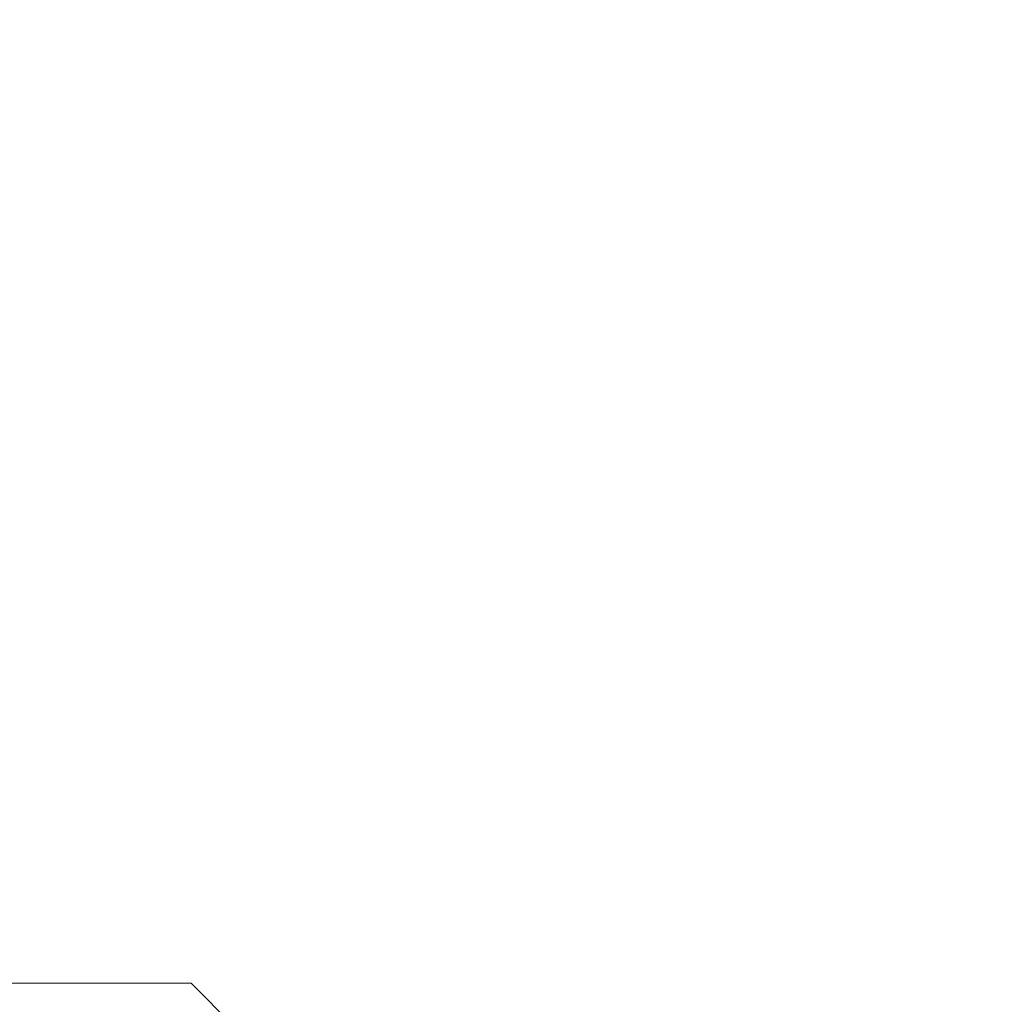
# Model space of a CAD drawing. Units: millimetres. Extents: x -1817 to 11823, y -1181 to 12902.
# Drawn here: x 6407 to 7720, y 7615 to 8937 of the extents above; entities that cross this region are included whole.
import ezdxf

# ---------------------------------------------------------------- set-up
doc = ezdxf.new("R2010")
doc.units = ezdxf.units.MM
doc.layers.add('Dimensions', color=7, linetype='Continuous')
doc.layers.add('Safetyarea', color=131, linetype='Continuous')
doc.styles.get("Standard").update_dxf_attribs({"font": 'arial.ttf'})
doc.dimstyles.new('Leikkiset keinu', dxfattribs={"dimtxt": 150, "dimasz": 2.5, "dimexe": 0.06, "dimexo": 0.625, "dimtad": 0, "dimtih": 1, "dimtoh": 1, "dimdec": 0, "dimtxsty": 'Standard', "dimcen": 2.5, "dimadec": 0, "dimazin": 0, "dimtfac": 1, "dimtmove": 0, "dimatfit": 3, "dimfxl": 1, "dimarcsym": 0})

# ---------------------------------------------------------------- blocks, each defined once
blk = doc.blocks.new('*D2')
at = {"layer": 'Defpoints', "color": 0}
for p in [(5032.7, 11441.6), (-1532.8, 13.7), (7555.5, 13.7)]:
    blk.add_point(p, dxfattribs=at)
at = {"layer": 'Dimensions', "color": 0, "lineweight": -2}
for p, q in [((5032.1, 11441.6), (-1532.8, 11441.6)), ((-1532.8, 11439.1), (-1532.8, 5804.8)), ((-1532.8, 16.2), (-1532.8, 5650.4)), ((7554.9, 13.7), (-1532.8, 13.7))]:
    blk.add_line(p, q, dxfattribs=at)
at = {"layer": 'Dimensions', "color": 0}
for points in [[(-1532.4, 11439.1), (-1533.2, 11439.1), (-1532.8, 11441.6)], [(-1533.2, 16.2), (-1532.4, 16.2), (-1532.8, 13.7)]]:
    blk.add_solid(points, dxfattribs=at)
at = {"layer": 'Dimensions', "color": 0, "lineweight": 5, "insert": (-1532.8, 5727.6), "char_height": 150, "attachment_point": 5}
blk.add_mtext('11428', dxfattribs=at)

msp = doc.modelspace()

# ---------------------------------------------------------------- linework, layer by layer
at = {"layer": 'Safetyarea', "linetype": 'Continuous', "lineweight": 5}
for p, q in [((6637.1, 7643.6), (5114.9, 7643.6)), ((7720.4, 6560.3), (6637.1, 7643.6))]:
    msp.add_line(p, q, dxfattribs=at)

# ---------------------------------------------------------------- dimensions: what is measured, and where the dimension line sits
at = {"layer": 'Dimensions', "lineweight": 5}
dim = msp.add_linear_dim(base=(-1532.8, 13.7), p1=(5032.7, 11441.6), p2=(7555.5, 13.7), angle=90, dimstyle='Leikkiset keinu', dxfattribs=at)
dim.commit()
dim.dimension.update_dxf_attribs({"geometry": '*D2', "text_midpoint": (-1532.8, 5727.6)})

doc.saveas('drawing.dxf')
